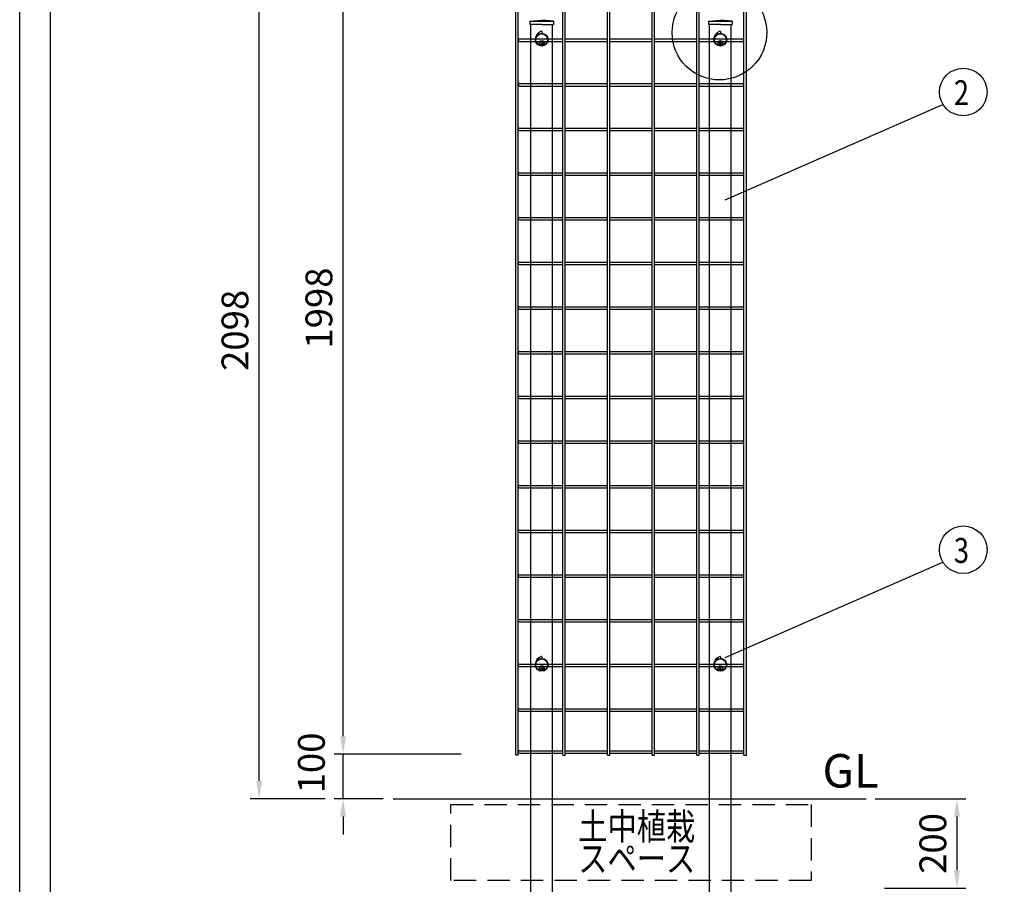
# Model space of a CAD drawing. Extents: x 0 to 7400, y 0 to 5340.
# Drawn here: x 0 to 2205, y 1623 to 3559 of the extents above; entities that cross this region are included whole.
import ezdxf

# ---------------------------------------------------------------- set-up
doc = ezdxf.new("R2010")
doc.units = 0
doc.header["$LTSCALE"] = 200
doc.header["$MEASUREMENT"] = 0
doc.header["$PDMODE"] = 33
doc.header["$PDSIZE"] = 5
doc.linetypes.add('HIDDEN', pattern=[0.375, 0.25, -0.125])
doc.layers.get('DEFPOINTS').update_dxf_attribs({"linetype": 'CONTINUOUS'})
for name, color, linetype in [('HASEN', 7, 'HIDDEN'), ('MOJI2', 1, 'CONTINUOUS'), ('SJC', 1, 'CONTINUOUS'), ('SUNPOU', 4, 'CONTINUOUS'), ('WAKU', 5, 'CONTINUOUS'), ('ZWAKU', 7, 'CONTINUOUS')]:
    doc.layers.add(name, color=color, linetype=linetype)
doc.styles.add('EXT08', font='ROMANS', dxfattribs={"width": 0.8, "bigfont": 'EXTFONT'})
doc.dimstyles.new('SJC', dxfattribs={"dimtxt": 0.18, "dimasz": 0.18, "dimexe": 0.18, "dimexo": 0.0625, "dimgap": 0.09, "dimtad": 0, "dimtih": 1, "dimtoh": 1, "dimdec": 4, "dimzin": 0, "dimdsep": 46, "dimtxsty": 'STANDARD', "dimcen": 0.09, "dimadec": 0, "dimazin": 0, "dimtfac": 1, "dimtdec": 4, "dimtofl": 0, "dimtmove": 0, "dimatfit": 3, "dimfxl": 1, "dimtolj": 1, "dimtzin": 0, "dimarcsym": 0})

# ---------------------------------------------------------------- blocks, each defined once
blk = doc.blocks.new('CALCOMP_TECHJET720A3')
at = {"layer": 'ZWAKU', "color": 2}
blk.add_lwpolyline([(0, 0), (0, 267), (370, 267), (370, 0)], close=True, dxfattribs=at)
blk = doc.blocks.new('*D8')
at = {"layer": 'DEFPOINTS', "color": 0}
for p in [(1895.7, 1814.4), (1916.6, 1614.4), (2099, 1614.4)]:
    blk.add_point(p, dxfattribs=at)
at = {"layer": 'SUNPOU', "color": 0, "lineweight": -2}
for p, q in [((1915.7, 1814.4), (2119, 1814.4)), ((2099, 1774.4), (2099, 1654.4)), ((1936.6, 1614.4), (2119, 1614.4))]:
    blk.add_line(p, q, dxfattribs=at)
at = {"layer": 'SUNPOU', "color": 0}
for points in [[(2092.3, 1774.4), (2105.7, 1774.4), (2099, 1814.4)], [(2092.3, 1654.4), (2105.7, 1654.4), (2099, 1614.4)]]:
    blk.add_solid(points, dxfattribs=at)
at = {"layer": 'SUNPOU', "color": 0, "insert": (2045, 1714.4), "char_height": 60, "attachment_point": 5, "rotation": 90, "style": 'EXT08'}
blk.add_mtext('\\A1;200', dxfattribs=at)
blk = doc.blocks.new('A$C1A301330')
at = {"layer": 'SJC'}
for p, q in [((2002.5, 516.5), (0, 516.5)), ((0, 511), (0, 516.5)), ((2002.5, 511), (0, 511)), ((4.5, 411), (4.5, 508.2)), ((10, 411), (10, 508.2)), ((98.5, 411), (98.5, 508.2)), ((104, 411), (104, 508.2)), ((198.5, 411), (198.5, 508.2)), ((204, 411), (204, 508.2)), ((298.5, 411), (298.5, 508.2)), ((304, 411), (304, 508.2)), ((398.5, 411), (398.5, 508.2)), ((404, 411), (404, 508.2)), ((498.5, 411), (498.5, 508.2)), ((504, 411), (504, 508.2)), ((598.5, 411), (598.5, 508.2)), ((604, 411), (604, 508.2)), ((698.5, 411), (698.5, 508.2)), ((704, 411), (704, 508.2)), ((798.5, 411), (798.5, 508.2)), ((804, 411), (804, 508.2)), ((898.5, 411), (898.5, 508.2)), ((904, 411), (904, 508.2)), ((998.5, 411), (998.5, 508.2)), ((1004, 411), (1004, 508.2)), ((1098.5, 411), (1098.5, 508.2)), ((1104, 411), (1104, 508.2)), ((1198.5, 411), (1198.5, 508.2)), ((1204, 411), (1204, 508.2)), ((1298.5, 411), (1298.5, 508.2)), ((1304, 411), (1304, 508.2)), ((1398.5, 411), (1398.5, 508.2)), ((1404, 411), (1404, 508.2)), ((1498.5, 411), (1498.5, 508.2)), ((1504, 411), (1504, 508.2)), ((1598.5, 411), (1598.5, 508.2)), ((1604, 411), (1604, 508.2)), ((1698.5, 411), (1698.5, 508.2)), ((1704, 411), (1704, 508.2)), ((1798.5, 411), (1798.5, 508.2)), ((1804, 411), (1804, 508.2)), ((1898.5, 411), (1898.5, 508.2)), ((1904, 411), (1904, 508.2)), ((1992.5, 411), (1992.5, 508.2)), ((1998, 411), (1998, 508.2)), ((2002.5, 511), (2002.5, 516.5)), ((2002.5, 411), (0, 411)), ((0, 405.5), (0, 411)), ((2002.5, 405.5), (0, 405.5)), ((4.5, 311), (4.5, 405.5)), ((10, 311), (10, 405.5)), ((98.5, 311), (98.5, 405.5)), ((104, 311), (104, 405.5)), ((198.5, 311), (198.5, 405.5)), ((204, 311), (204, 405.5)), ((298.5, 311), (298.5, 405.5)), ((304, 311), (304, 405.5)), ((398.5, 311), (398.5, 405.5)), ((404, 311), (404, 405.5)), ((498.5, 311), (498.5, 405.5)), ((504, 311), (504, 405.5)), ((598.5, 311), (598.5, 405.5)), ((604, 311), (604, 405.5)), ((698.5, 311), (698.5, 405.5)), ((704, 311), (704, 405.5)), ((798.5, 311), (798.5, 405.5)), ((804, 311), (804, 405.5)), ((898.5, 311), (898.5, 405.5)), ((904, 311), (904, 405.5)), ((998.5, 311), (998.5, 405.5)), ((1004, 311), (1004, 405.5)), ((1098.5, 311), (1098.5, 405.5)), ((1104, 311), (1104, 405.5)), ((1198.5, 311), (1198.5, 405.5)), ((1204, 311), (1204, 405.5)), ((1298.5, 311), (1298.5, 405.5)), ((1304, 311), (1304, 405.5)), ((1398.5, 311), (1398.5, 405.5)), ((1404, 311), (1404, 405.5)), ((1498.5, 311), (1498.5, 405.5)), ((1504, 311), (1504, 405.5)), ((1598.5, 311), (1598.5, 405.5)), ((1604, 311), (1604, 405.5)), ((1698.5, 311), (1698.5, 405.5)), ((1704, 311), (1704, 405.5)), ((1798.5, 311), (1798.5, 405.5)), ((1804, 311), (1804, 405.5)), ((1898.5, 311), (1898.5, 405.5)), ((1904, 311), (1904, 405.5)), ((1992.5, 311), (1992.5, 405.5)), ((1998, 311), (1998, 405.5)), ((2002.5, 405.5), (2002.5, 411)), ((2002.5, 311), (0, 311)), ((0, 305.5), (0, 311)), ((2002.5, 305.5), (2002.5, 311)), ((2002.5, 305.5), (0, 305.5)), ((4.5, 211), (4.5, 305.5)), ((10, 211), (10, 305.5)), ((98.5, 211), (98.5, 305.5)), ((104, 211), (104, 305.5)), ((198.5, 211), (198.5, 305.5)), ((204, 211), (204, 305.5)), ((298.5, 211), (298.5, 305.5)), ((304, 211), (304, 305.5)), ((398.5, 211), (398.5, 305.5)), ((404, 211), (404, 305.5)), ((498.5, 211), (498.5, 305.5)), ((504, 211), (504, 305.5)), ((598.5, 211), (598.5, 305.5)), ((604, 211), (604, 305.5)), ((698.5, 211), (698.5, 305.5)), ((704, 211), (704, 305.5)), ((798.5, 211), (798.5, 305.5)), ((804, 211), (804, 305.5)), ((898.5, 211), (898.5, 305.5)), ((904, 211), (904, 305.5)), ((998.5, 211), (998.5, 305.5)), ((1004, 211), (1004, 305.5)), ((1098.5, 211), (1098.5, 305.5)), ((1104, 211), (1104, 305.5)), ((1198.5, 211), (1198.5, 305.5)), ((1204, 211), (1204, 305.5)), ((1298.5, 211), (1298.5, 305.5)), ((1304, 211), (1304, 305.5)), ((1398.5, 211), (1398.5, 305.5)), ((1404, 211), (1404, 305.5)), ((1498.5, 211), (1498.5, 305.5)), ((1504, 211), (1504, 305.5)), ((1598.5, 211), (1598.5, 305.5)), ((1604, 211), (1604, 305.5)), ((1698.5, 211), (1698.5, 305.5)), ((1704, 211), (1704, 305.5)), ((1798.5, 211), (1798.5, 305.5)), ((1804, 211), (1804, 305.5)), ((1898.5, 211), (1898.5, 305.5)), ((1904, 211), (1904, 305.5)), ((1992.5, 211), (1992.5, 305.5)), ((1998, 211), (1998, 305.5)), ((2002.5, 211), (0, 211)), ((0, 205.5), (0, 211)), ((2002.5, 205.5), (0, 205.5)), ((4.5, 111), (4.5, 205.5)), ((10, 111), (10, 205.5)), ((98.5, 111), (98.5, 205.5)), ((104, 111), (104, 205.5)), ((198.5, 111), (198.5, 205.5)), ((204, 111), (204, 205.5)), ((298.5, 111), (298.5, 205.5)), ((304, 111), (304, 205.5)), ((398.5, 111), (398.5, 205.5)), ((404, 111), (404, 205.5)), ((498.5, 111), (498.5, 205.5)), ((504, 111), (504, 205.5)), ((598.5, 111), (598.5, 205.5)), ((604, 111), (604, 205.5)), ((698.5, 111), (698.5, 205.5)), ((704, 111), (704, 205.5)), ((798.5, 111), (798.5, 205.5)), ((804, 111), (804, 205.5)), ((898.5, 111), (898.5, 205.5)), ((904, 111), (904, 205.5)), ((998.5, 111), (998.5, 205.5)), ((1004, 111), (1004, 205.5)), ((1098.5, 111), (1098.5, 205.5)), ((1104, 111), (1104, 205.5)), ((1198.5, 111), (1198.5, 205.5)), ((1204, 111), (1204, 205.5)), ((1298.5, 111), (1298.5, 205.5)), ((1304, 111), (1304, 205.5)), ((1398.5, 111), (1398.5, 205.5)), ((1404, 111), (1404, 205.5)), ((1498.5, 111), (1498.5, 205.5)), ((1504, 111), (1504, 205.5)), ((1598.5, 111), (1598.5, 205.5)), ((1604, 111), (1604, 205.5)), ((1698.5, 111), (1698.5, 205.5)), ((1704, 111), (1704, 205.5)), ((1798.5, 111), (1798.5, 205.5)), ((1804, 111), (1804, 205.5)), ((1898.5, 111), (1898.5, 205.5)), ((1904, 111), (1904, 205.5)), ((1992.5, 111), (1992.5, 205.5)), ((1998, 111), (1998, 205.5)), ((2002.5, 205.5), (2002.5, 211)), ((2002.5, 111), (0, 111)), ((0, 105.5), (0, 111)), ((2002.5, 105.5), (2002.5, 111)), ((2002.5, 105.5), (0, 105.5)), ((4.5, 8.2), (4.5, 105.5)), ((10, 8.2), (10, 105.5)), ((98.5, 8.2), (98.5, 105.5)), ((104, 8.2), (104, 105.5)), ((198.5, 8.2), (198.5, 105.5)), ((204, 8.2), (204, 105.5)), ((298.5, 8.2), (298.5, 105.5)), ((304, 8.2), (304, 105.5)), ((398.5, 8.2), (398.5, 105.5)), ((404, 8.2), (404, 105.5)), ((498.5, 8.2), (498.5, 105.5)), ((504, 8.2), (504, 105.5)), ((598.5, 8.2), (598.5, 105.5)), ((604, 8.2), (604, 105.5)), ((698.5, 8.2), (698.5, 105.5)), ((704, 8.2), (704, 105.5)), ((798.5, 8.2), (798.5, 105.5)), ((804, 8.2), (804, 105.5)), ((898.5, 8.2), (898.5, 105.5)), ((904, 8.2), (904, 105.5)), ((998.5, 8.2), (998.5, 105.5)), ((1004, 8.2), (1004, 105.5)), ((1098.5, 8.2), (1098.5, 105.5)), ((1104, 8.2), (1104, 105.5)), ((1198.5, 8.2), (1198.5, 105.5)), ((1204, 8.2), (1204, 105.5)), ((1298.5, 8.2), (1298.5, 105.5)), ((1304, 8.2), (1304, 105.5)), ((1398.5, 8.2), (1398.5, 105.5)), ((1404, 8.2), (1404, 105.5)), ((1498.5, 8.2), (1498.5, 105.5)), ((1504, 8.2), (1504, 105.5)), ((1598.5, 8.2), (1598.5, 105.5)), ((1604, 8.2), (1604, 105.5)), ((1698.5, 8.2), (1698.5, 105.5)), ((1704, 8.2), (1704, 105.5)), ((1798.5, 8.2), (1798.5, 105.5)), ((1804, 8.2), (1804, 105.5)), ((1898.5, 8.2), (1898.5, 105.5)), ((1904, 8.2), (1904, 105.5)), ((1992.5, 8.2), (1992.5, 105.5)), ((1998, 8.2), (1998, 105.5)), ((2002.5, 5.5), (0, 5.5)), ((0, 0), (0, 5.5)), ((2002.5, 5.5), (2002.5, 0)), ((2002.5, 0), (0, 0))]:
    blk.add_line(p, q, dxfattribs=at)
for centre, start, end in [((7.2, 508.2), 0, 180), ((101.2, 508.2), 0, 180), ((201.2, 508.2), 0, 180), ((301.2, 508.2), 0, 180), ((401.2, 508.2), 0, 180), ((501.2, 508.2), 0, 180), ((601.2, 508.2), 0, 180), ((701.2, 508.2), 0, 180), ((801.2, 508.2), 0, 180), ((901.2, 508.2), 0, 180), ((1001.2, 508.2), 0, 180), ((1101.2, 508.2), 0, 180), ((1201.2, 508.2), 0, 180), ((1301.2, 508.2), 0, 180), ((1401.2, 508.2), 0, 180), ((1501.2, 508.2), 0, 180), ((1601.2, 508.2), 0, 180), ((1701.2, 508.2), 0, 180), ((1801.2, 508.2), 0, 180), ((1901.2, 508.2), 0, 180), ((1995.2, 508.2), 0, 180), ((7.2, 8.2), 180, 0), ((101.2, 8.2), 180, 0), ((201.2, 8.2), 180, 0), ((301.2, 8.2), 180, 0), ((401.2, 8.2), 180, 0), ((501.2, 8.2), 180, 0), ((601.2, 8.2), 180, 0), ((701.2, 8.2), 180, 0), ((801.2, 8.2), 180, 0), ((901.2, 8.2), 180, 0), ((1001.2, 8.2), 180, 0), ((1101.2, 8.2), 180, 0), ((1201.2, 8.2), 180, 0), ((1301.2, 8.2), 180, 0), ((1401.2, 8.2), 180, 0), ((1501.2, 8.2), 180, 0), ((1601.2, 8.2), 180, 0), ((1701.2, 8.2), 180, 0), ((1801.2, 8.2), 180, 0), ((1901.2, 8.2), 180, 0), ((1995.2, 8.2), 180, 0)]:
    blk.add_arc(centre, 2.75, start, end, dxfattribs=at)
blk = doc.blocks.new('*D18')
at = {"layer": 'DEFPOINTS', "color": 0}
for p in [(724.1, 1914.4), (1008.5, 1914.4), (834.2, 1814.4)]:
    blk.add_point(p, dxfattribs=at)
at = {"layer": 'SUNPOU', "color": 0, "lineweight": -2}
for p, q in [((724.1, 1954.4), (724.1, 1994.4)), ((988.5, 1914.4), (704.1, 1914.4)), ((724.1, 1814.4), (724.1, 1914.4)), ((814.2, 1814.4), (704.1, 1814.4)), ((724.1, 1774.4), (724.1, 1734.4))]:
    blk.add_line(p, q, dxfattribs=at)
at = {"layer": 'SUNPOU', "color": 0}
for points in [[(717.5, 1954.4), (730.8, 1954.4), (724.1, 1914.4)], [(717.5, 1774.4), (730.8, 1774.4), (724.1, 1814.4)]]:
    blk.add_solid(points, dxfattribs=at)
at = {"layer": 'SUNPOU', "color": 0, "insert": (653.2, 1894.7), "char_height": 60, "attachment_point": 5, "rotation": 90, "style": 'EXT08'}
blk.add_mtext('\\A1;100', dxfattribs=at)
blk = doc.blocks.new('*D19')
at = {"layer": 'DEFPOINTS', "color": 0}
for p in [(724.1, 3912.4), (1008.5, 3912.4), (1008.5, 1914.4)]:
    blk.add_point(p, dxfattribs=at)
at = {"layer": 'SUNPOU', "color": 0, "lineweight": -2}
for p, q in [((988.5, 3912.4), (704.1, 3912.4)), ((724.1, 1954.4), (724.1, 3872.4)), ((988.5, 1914.4), (704.1, 1914.4))]:
    blk.add_line(p, q, dxfattribs=at)
at = {"layer": 'SUNPOU', "color": 0}
for points in [[(717.5, 3872.4), (730.8, 3872.4), (724.1, 3912.4)], [(717.5, 1954.4), (730.8, 1954.4), (724.1, 1914.4)]]:
    blk.add_solid(points, dxfattribs=at)
at = {"layer": 'SUNPOU', "color": 0, "insert": (670.1, 2913.4), "char_height": 60, "attachment_point": 5, "rotation": 90, "style": 'EXT08'}
blk.add_mtext('\\A1;1998', dxfattribs=at)
blk = doc.blocks.new('*D20')
at = {"layer": 'DEFPOINTS', "color": 0}
for p in [(536.1, 3912.4), (704.1, 3912.4), (704.1, 1814.4)]:
    blk.add_point(p, dxfattribs=at)
at = {"layer": 'SUNPOU', "color": 0, "lineweight": -2}
for p, q in [((684.1, 3912.4), (516.1, 3912.4)), ((536.1, 1854.4), (536.1, 3872.4)), ((684.1, 1814.4), (516.1, 1814.4))]:
    blk.add_line(p, q, dxfattribs=at)
at = {"layer": 'SUNPOU', "color": 0}
for points in [[(529.5, 3872.4), (542.8, 3872.4), (536.1, 3912.4)], [(529.5, 1854.4), (542.8, 1854.4), (536.1, 1814.4)]]:
    blk.add_solid(points, dxfattribs=at)
at = {"layer": 'SUNPOU', "color": 0, "insert": (482.1, 2863.4), "char_height": 60, "attachment_point": 5, "rotation": 90, "style": 'EXT08'}
blk.add_mtext('\\A1;2098', dxfattribs=at)

msp = doc.modelspace()

# ---------------------------------------------------------------- linework, layer by layer
at = {"layer": 'HASEN'}
for p, q in [((965.724, 1801.326), (1772.542, 1801.326)), ((965.724, 1631.358), (965.724, 1801.326)), ((1772.542, 1801.326), (1772.542, 1631.358)), ((1772.542, 1631.358), (965.724, 1631.358))]:
    msp.add_line(p, q, dxfattribs=at)
at = {"layer": 'SJC'}
for p, q in [((1142.633, 3556.047), (1169.133, 3558.047)), ((1142.633, 3556.047), (1142.633, 3548.047)), ((1143.533, 3556.047), (1195.633, 3556.047)), ((1195.633, 3556.047), (1169.133, 3558.047)), ((1195.633, 3556.047), (1195.633, 3548.047)), ((1542.633, 3556.047), (1569.133, 3558.047)), ((1542.633, 3556.047), (1542.633, 3548.047)), ((1543.533, 3556.047), (1595.633, 3556.047)), ((1595.633, 3556.047), (1569.133, 3558.047)), ((1595.633, 3556.047), (1595.633, 3548.047)), ((1169.133, 3548.047), (1142.633, 3548.047)), ((1144.833, 1314.417), (1144.833, 3548.047)), ((1169.133, 3548.047), (1195.633, 3548.047)), ((1169.133, 3532.38), (1169.133, 3528.717)), ((1193.433, 1314.417), (1193.433, 3548.047)), ((1569.133, 3548.047), (1542.633, 3548.047)), ((1544.833, 1314.417), (1544.833, 3548.047)), ((1569.133, 3548.047), (1595.633, 3548.047)), ((1569.133, 3532.38), (1569.133, 3528.717)), ((1593.433, 1314.417), (1593.433, 3548.047)), ((1169.133, 2132.38), (1169.133, 2128.717)), ((1569.133, 2132.38), (1569.133, 2128.717)), ((836.533, 1814.417), (1895.701, 1814.417))]:
    msp.add_line(p, q, dxfattribs=at)
for points in [[(1169.133, 3509.615), (1167.012, 3508.391), (1167.012, 3505.942), (1169.133, 3504.718), (1171.253, 3505.942), (1171.253, 3508.391)], [(1569.133, 3509.615), (1567.012, 3508.391), (1567.012, 3505.942), (1569.133, 3504.718), (1571.253, 3505.942), (1571.253, 3508.391)], [(1169.133, 2109.615), (1167.012, 2108.391), (1167.012, 2105.942), (1169.133, 2104.718), (1171.253, 2105.942), (1171.253, 2108.391)], [(1569.133, 2109.615), (1567.012, 2108.391), (1567.012, 2105.942), (1569.133, 2104.718), (1571.253, 2105.942), (1571.253, 2108.391)]]:
    msp.add_lwpolyline(points, close=True, dxfattribs=at)
for centre, radius in [((1169.133, 3514.417), 14.3), ((1569.133, 3514.417), 14.3), ((1169.133, 3514.417), 13.3), ((1169.133, 3507.167), 5.25), ((1569.133, 3514.417), 13.3), ((1569.133, 3507.167), 5.25), ((1169.133, 2114.417), 14.3), ((1169.133, 2114.417), 13.3), ((1569.133, 2114.417), 14.3), ((1569.133, 2114.417), 13.3), ((1169.133, 2107.167), 5.25), ((1569.133, 2107.167), 5.25)]:
    msp.add_circle(centre, radius, dxfattribs=at)
for centre, radius, start, end in [((1173.856, 3515.269), 19.043, 108.4948, 182.566171), ((1168.133, 3532.38), 1, 0, 108.4948), ((1573.856, 3515.269), 19.043, 108.4948, 182.566171), ((1568.133, 3532.38), 1, 0, 108.4948), ((1173.856, 2115.269), 19.043, 108.4948, 182.566171), ((1168.133, 2132.38), 1, 0, 108.4948), ((1573.856, 2115.269), 19.043, 108.4948, 182.566171), ((1568.133, 2132.38), 1, 0, 108.4948)]:
    msp.add_arc(centre, radius, start, end, dxfattribs=at)
at = {"layer": 'SUNPOU'}
for p, q in [((1579.555, 3155.699), (2067.686, 3369.451)), ((1579.555, 2130.594), (2067.686, 2344.345))]:
    msp.add_line(p, q, dxfattribs=at)
for centre, radius in [((1567.043, 3530.238), 105.962), ((2113.139, 3397.244), 53.277), ((2113.139, 2372.138), 53.277)]:
    msp.add_circle(centre, radius, dxfattribs=at)
at = {"layer": 'WAKU'}
msp.add_line((69.129, 257.279), (69.129, 5279.692), dxfattribs=at)

# ---------------------------------------------------------------- block references
at = {"layer": 'SJC', "rotation": 270}
msp.add_blockref('A$C1A301330', (1110.883, 3914.667), dxfattribs=at)
at = {"layer": 'ZWAKU', "xscale": 20, "yscale": 20, "zscale": 20}
msp.add_blockref('CALCOMP_TECHJET720A3', (0, 0), dxfattribs=at)

# ---------------------------------------------------------------- texts
at = {"layer": 'MOJI2', "style": 'EXT08', "width": 0.8}
for s, p in [('土中植栽', (1250.824, 1722.487)), ('スペース', (1250.824, 1650.635))]:
    msp.add_text(s, height=60, dxfattribs=at).set_placement(p)
at = {"layer": 'SJC', "insert": (1797.714, 1914.636), "char_height": 75, "attachment_point": 1, "style": 'EXT08'}
msp.add_mtext('GL', dxfattribs=at)
at = {"layer": 'SUNPOU', "style": 'EXT08', "width": 0.8}
for s, p in [('2', (2092.084, 3367.779)), ('3', (2092.084, 2342.673))]:
    msp.add_text(s, height=55.793, dxfattribs=at).set_placement(p)

# ---------------------------------------------------------------- dimensions: what is measured, and where the dimension line sits
at = {"layer": 'SUNPOU'}
for base, p1, p2, picture, middle in [((536.145, 3912.417), (704.124, 1814.417), (704.124, 3912.417), '*D20', (482.145, 2863.417)), ((724.124, 3912.417), (1008.502, 1914.417), (1008.502, 3912.417), '*D19', (670.124, 2913.417)), ((2098.995, 1614.417), (1895.701, 1814.417), (1916.564, 1614.417), '*D8', (2044.995, 1714.417))]:
    dim = msp.add_linear_dim(base=base, p1=p1, p2=p2, angle=90, dimstyle='SJC', override={"dimscale": 20, "dimtxt": 3, "dimasz": 2, "dimexe": 1, "dimexo": 1, "dimgap": 1.2, "dimtad": 1, "dimtih": 0, "dimtoh": 0, "dimdec": 2, "dimzin": 8, "dimtxsty": 'EXT08', "dimtofl": 1, "dimtmove": 2}, dxfattribs=at)
    dim.commit()
    dim.dimension.update_dxf_attribs({"geometry": picture, "text_midpoint": middle})
dim = msp.add_linear_dim(base=(724.124, 1914.417), p1=(834.152, 1814.417), p2=(1008.502, 1914.417), angle=90, dimstyle='SJC', override={"dimscale": 20, "dimtxt": 3, "dimasz": 2, "dimexe": 1, "dimexo": 1, "dimgap": 1.2, "dimtad": 1, "dimtih": 0, "dimtoh": 0, "dimdec": 2, "dimzin": 8, "dimtxsty": 'EXT08', "dimtofl": 1, "dimtmove": 2}, dxfattribs=at)
dim.commit()
dim.dimension.update_dxf_attribs({"geometry": '*D18', "text_midpoint": (653.161, 1894.699), "dimtype": 160})

doc.saveas('drawing.dxf')
